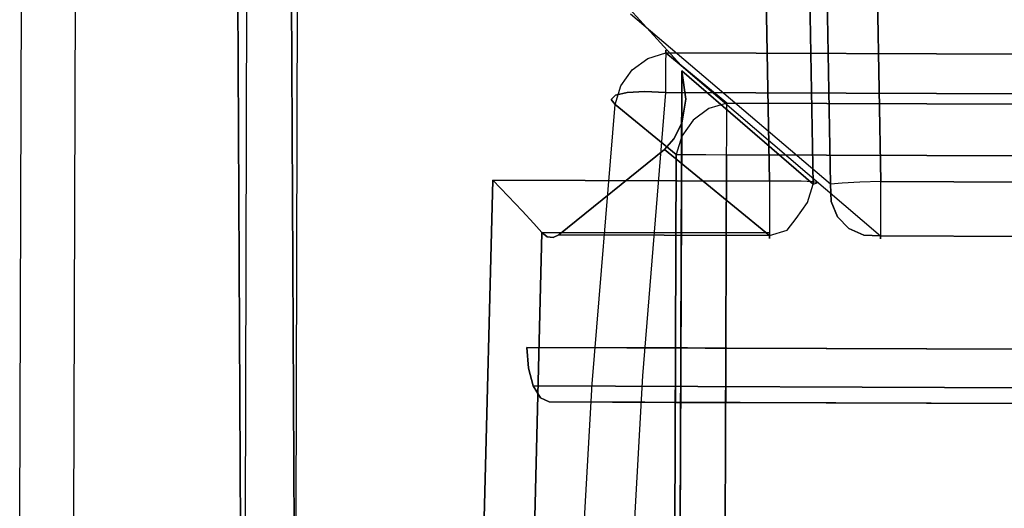
# Model space of a CAD drawing. Extents: x 9 to 519, y -3 to 271.
# Drawn here: x 79 to 97, y 207 to 216 of the extents above; entities that cross this region are included whole.
import ezdxf

# ---------------------------------------------------------------- set-up
doc = ezdxf.new("R2010")
doc.units = 0
doc.header["$LTSCALE"] = 30
doc.header["$MEASUREMENT"] = 0
for name, color, linetype in [('1', 4, 'CONTINUOUS'), ('AFUCH-3-ARFB', 5, 'CONTINUOUS'), ('AFUCH-3-BKFB', 5, 'CONTINUOUS'), ('AFUCH-3-STFB', 5, 'CONTINUOUS')]:
    doc.layers.add(name, color=color, linetype=linetype)

# ---------------------------------------------------------------- blocks, each defined once
blk = doc.blocks.new('AGIMYHN4L')
at = {"layer": 'AFUCH-3-ARFB'}
for points, invisible_edges in [([(5.41, -0.99, 28.055), (5.41, -0.99, 28.055), (5.018, -12.075, 28.998), (12.078, -14.165, 12.006)], 14), ([(14.235, -4.113, 6.511), (14.235, -4.113, 6.511), (5.41, -0.99, 28.055), (12.078, -14.165, 12.006)], 12), ([(3.85, -4.113, 5.957), (3.85, -4.113, 5.957), (-0.036, -22.448, 28.428), (-0.039, -12.075, 28.444)], 10), ([(-0.036, -22.448, 28.428), (-0.036, -22.448, 28.428), (3.85, -4.113, 5.957), (4.091, -31.334, 4.561)], 10), ([(3.85, -4.113, 5.957), (3.85, -4.113, 5.957), (3.968, -4.096, 5.63), (4.209, -31.317, 4.234)], 12), ([(3.85, -4.113, 5.957), (3.85, -4.113, 5.957), (4.209, -31.317, 4.234), (4.091, -31.334, 4.561)], 2), ([(4.209, -31.317, 4.234), (4.209, -31.317, 4.234), (3.968, -4.096, 5.63), (4.191, -4.08, 5.364)], 10), ([(4.492, -4.069, 5.189), (4.492, -4.069, 5.189), (4.432, -31.301, 3.967), (4.191, -4.08, 5.364)], 6), ([(4.209, -31.317, 4.234), (4.209, -31.317, 4.234), (4.191, -4.08, 5.364), (4.432, -31.301, 3.967)], 6), ([(4.492, -4.069, 5.189), (4.492, -4.069, 5.189), (4.734, -31.29, 3.793), (4.432, -31.301, 3.967)], 10), ([(5.077, -31.284, 3.733), (5.077, -31.284, 3.733), (4.492, -4.069, 5.189), (4.835, -4.063, 5.129)], 2), ([(4.492, -4.069, 5.189), (4.492, -4.069, 5.189), (5.077, -31.284, 3.733), (4.734, -31.29, 3.793)], 10), ([(8.616, -16.185, 4.513), (8.616, -16.185, 4.513), (4.835, -4.063, 5.129), (13.437, -4.063, 5.129)], 10), ([(8.616, -16.185, 4.513), (8.616, -16.185, 4.513), (5.077, -31.284, 3.733), (4.835, -4.063, 5.129)], 10), ([(8.616, -16.185, 4.513), (8.616, -16.185, 4.513), (13.437, -4.063, 5.129), (13.693, -16.185, 4.513)], 2), ([(14.491, -16.236, 5.895), (14.491, -16.236, 5.895), (14.235, -4.113, 6.511), (12.078, -14.165, 12.006)], 4), ([(13.82, -4.058, 5.206), (13.82, -4.058, 5.206), (14.076, -16.181, 4.589), (13.437, -4.063, 5.129)], 6), ([(13.437, -4.063, 5.129), (13.437, -4.063, 5.129), (14.076, -16.181, 4.589), (13.693, -16.185, 4.513)], 2), ([(14.275, -16.185, 4.806), (14.275, -16.185, 4.806), (13.82, -4.058, 5.206), (14.144, -4.062, 5.422)], 10), ([(14.076, -16.181, 4.589), (14.076, -16.181, 4.589), (13.82, -4.058, 5.206), (14.275, -16.185, 4.806)], 6), ([(14.275, -16.185, 4.806), (14.275, -16.185, 4.806), (14.144, -4.062, 5.422), (14.492, -16.197, 5.131)], 6), ([(14.236, -4.074, 5.747), (14.236, -4.074, 5.747), (14.492, -16.197, 5.131), (14.144, -4.062, 5.422)], 6), ([(14.312, -4.092, 6.129), (14.312, -4.092, 6.129), (14.235, -4.113, 6.511), (14.491, -16.236, 5.895)], 8), ([(14.568, -16.215, 5.513), (14.568, -16.215, 5.513), (14.236, -4.074, 5.747), (14.312, -4.092, 6.129)], 10), ([(14.492, -16.197, 5.131), (14.492, -16.197, 5.131), (14.236, -4.074, 5.747), (14.568, -16.215, 5.513)], 6), ([(14.568, -16.215, 5.513), (14.568, -16.215, 5.513), (14.312, -4.092, 6.129), (14.491, -16.236, 5.895)], 6), ([(4.464, -9.42, 29.496), (4.464, -9.42, 29.496), (4.095, -12.058, 29.614), (4.424, -17.43, 29.593)], 15), ([(4.767, -9.428, 29.319), (4.767, -9.428, 29.319), (4.464, -9.42, 29.496), (4.424, -17.43, 29.593)], 15), ([(4.727, -17.43, 29.416), (4.727, -17.43, 29.416), (4.767, -9.428, 29.319), (4.424, -17.43, 29.593)], 15), ([(4.727, -17.43, 29.416), (4.727, -17.43, 29.416), (4.927, -9.434, 29.147), (4.767, -9.428, 29.319)], 15), ([(4.727, -17.43, 29.416), (4.727, -17.43, 29.416), (4.887, -17.429, 29.244), (4.927, -9.434, 29.147)], 15), ([(4.927, -9.434, 29.147), (4.927, -9.434, 29.147), (4.887, -17.429, 29.244), (5.018, -12.075, 28.998)], 15), ([(-0.045, -17.908, 28.83), (-0.045, -17.908, 28.83), (0.074, -17.909, 29.156), (0.09, -9.663, 29.066)], 15), ([(-0.029, -9.671, 28.741), (-0.029, -9.671, 28.741), (-0.045, -17.908, 28.83), (0.09, -9.663, 29.066)], 15), ([(-0.045, -17.908, 28.83), (-0.045, -17.908, 28.83), (-0.029, -9.671, 28.741), (-0.039, -12.075, 28.444)], 15), ([(0.074, -17.909, 29.156), (0.074, -17.909, 29.156), (0.313, -9.658, 29.331), (0.09, -9.663, 29.066)], 15), ([(0.298, -17.91, 29.421), (0.298, -17.91, 29.421), (0.313, -9.658, 29.331), (0.074, -17.909, 29.156)], 15), ([(0.298, -17.91, 29.421), (0.298, -17.91, 29.421), (0.598, -17.911, 29.594), (0.614, -9.655, 29.504)], 15), ([(0.313, -9.658, 29.331), (0.313, -9.658, 29.331), (0.298, -17.91, 29.421), (0.614, -9.655, 29.504)], 15), ([(0.598, -17.911, 29.594), (0.598, -17.911, 29.594), (0.946, -12.058, 29.614), (0.614, -9.655, 29.504)], 15), ([(-0.036, -22.448, 28.428), (-0.036, -22.448, 28.428), (-0.045, -17.908, 28.83), (-0.039, -12.075, 28.444)], 15), ([(0.946, -12.058, 29.614), (0.946, -12.058, 29.614), (0.598, -17.911, 29.594), (0.949, -22.468, 29.598)], 15), ([(4.095, -12.058, 29.614), (4.095, -12.058, 29.614), (0.946, -12.058, 29.614), (0.949, -22.468, 29.598)], 10), ([(4.095, -12.058, 29.614), (4.095, -12.058, 29.614), (0.949, -22.468, 29.598), (4.102, -22.468, 29.598)], 6), ([(4.102, -22.468, 29.598), (4.102, -22.468, 29.598), (4.424, -17.43, 29.593), (4.095, -12.058, 29.614)], 15), ([(5.018, -12.075, 28.998), (5.018, -12.075, 28.998), (4.887, -17.429, 29.244), (5.025, -22.448, 28.982)], 15), ([(5.018, -12.075, 28.998), (5.018, -12.075, 28.998), (5.025, -22.448, 28.982), (12.078, -14.165, 12.006)], 12), ([(5.025, -22.448, 28.982), (5.025, -22.448, 28.982), (12.078, -31.996, 12.006), (12.078, -14.165, 12.006)], 10), ([(12.078, -14.165, 12.006), (12.078, -14.165, 12.006), (14.391, -16.574, 5.968), (14.491, -16.236, 5.895)], 2), ([(12.154, -14.687, 11.622), (12.154, -14.687, 11.622), (14.391, -16.574, 5.968), (12.078, -14.165, 12.006)], 6), ([(12.146, -31.996, 11.753), (12.146, -31.996, 11.753), (12.078, -14.165, 12.006), (12.078, -31.996, 12.006)], 2), ([(12.146, -31.996, 11.753), (12.146, -31.996, 11.753), (12.154, -14.687, 11.622), (12.078, -14.165, 12.006)], 10), ([(14.184, -16.868, 5.982), (14.184, -16.868, 5.982), (12.154, -14.687, 11.622), (12.078, -15.13, 11.239)], 10), ([(12.154, -14.687, 11.622), (12.154, -14.687, 11.622), (12.146, -31.996, 11.491), (12.078, -15.13, 11.239)], 6), ([(12.146, -31.996, 11.491), (12.146, -31.996, 11.491), (12.154, -14.687, 11.622), (12.146, -31.996, 11.753)], 6), ([(14.391, -16.574, 5.968), (14.391, -16.574, 5.968), (12.154, -14.687, 11.622), (14.184, -16.868, 5.982)], 6), ([(11.933, -15.413, 10.89), (11.933, -15.413, 10.89), (14.022, -17.08, 5.934), (12.078, -15.13, 11.239)], 6), ([(12.078, -31.996, 11.239), (12.078, -31.996, 11.239), (11.933, -15.413, 10.89), (12.078, -15.13, 11.239)], 2), ([(14.184, -16.868, 5.982), (14.184, -16.868, 5.982), (12.078, -15.13, 11.239), (14.022, -17.08, 5.934)], 6), ([(12.078, -15.13, 11.239), (12.078, -15.13, 11.239), (12.146, -31.996, 11.491), (12.078, -31.996, 11.239)], 2), ([(13.693, -17.183, 5.832), (13.693, -17.183, 5.832), (11.933, -15.413, 10.89), (11.762, -15.609, 10.48)], 2), ([(12.078, -31.996, 11.239), (12.078, -31.996, 11.239), (11.762, -15.609, 10.48), (11.933, -15.413, 10.89)], 10), ([(14.022, -17.08, 5.934), (14.022, -17.08, 5.934), (11.933, -15.413, 10.89), (13.693, -17.183, 5.832)], 6), ([(12.078, -31.996, 11.239), (12.078, -31.996, 11.239), (9.832, -17.183, 5.832), (11.762, -15.609, 10.48)], 10), ([(5.077, -31.284, 3.733), (5.077, -31.284, 3.733), (8.616, -16.185, 4.513), (8.291, -31.284, 3.733)], 2), ([(8.9, -16.477, 4.541), (8.9, -16.477, 4.541), (8.291, -31.284, 3.733), (8.616, -16.185, 4.513)], 2), ([(8.9, -16.477, 4.541), (8.9, -16.477, 4.541), (8.616, -16.185, 4.513), (13.693, -16.185, 4.513)], 8), ([(13.693, -16.568, 4.568), (13.693, -16.568, 4.568), (8.9, -16.477, 4.541), (13.693, -16.185, 4.513)], 6), ([(14.076, -16.181, 4.589), (14.076, -16.181, 4.589), (13.895, -16.228, 4.532), (13.693, -16.185, 4.513)], 15), ([(13.693, -16.185, 4.513), (13.693, -16.185, 4.513), (13.813, -16.352, 4.526), (13.693, -16.568, 4.568)], 15), ([(13.693, -16.185, 4.513), (13.693, -16.185, 4.513), (13.895, -16.228, 4.532), (13.813, -16.352, 4.526)], 15), ([(13.895, -16.228, 4.532), (13.895, -16.228, 4.532), (14.075, -16.606, 4.665), (13.813, -16.352, 4.526)], 15), ([(14.1, -16.376, 4.677), (14.1, -16.376, 4.677), (13.895, -16.228, 4.532), (14.076, -16.181, 4.589)], 15), ([(13.895, -16.228, 4.532), (13.895, -16.228, 4.532), (14.1, -16.376, 4.677), (14.075, -16.606, 4.665)], 15), ([(14.275, -16.185, 4.806), (14.275, -16.185, 4.806), (14.1, -16.376, 4.677), (14.076, -16.181, 4.589)], 15), ([(14.1, -16.376, 4.677), (14.1, -16.376, 4.677), (14.275, -16.185, 4.806), (14.35, -16.502, 4.948)], 15), ([(14.492, -16.197, 5.131), (14.492, -16.197, 5.131), (14.35, -16.502, 4.948), (14.275, -16.185, 4.806)], 15), ([(14.492, -16.197, 5.131), (14.492, -16.197, 5.131), (14.481, -16.589, 5.306), (14.35, -16.502, 4.948)], 15), ([(14.391, -16.574, 5.968), (14.391, -16.574, 5.968), (14.472, -16.621, 5.694), (14.491, -16.236, 5.895)], 15), ([(14.472, -16.621, 5.694), (14.472, -16.621, 5.694), (14.568, -16.215, 5.513), (14.491, -16.236, 5.895)], 15), ([(14.472, -16.621, 5.694), (14.472, -16.621, 5.694), (14.481, -16.589, 5.306), (14.568, -16.215, 5.513)], 15), ([(14.568, -16.215, 5.513), (14.568, -16.215, 5.513), (14.481, -16.589, 5.306), (14.492, -16.197, 5.131)], 15), ([(13.848, -16.764, 4.677), (13.848, -16.764, 4.677), (13.693, -16.568, 4.568), (13.813, -16.352, 4.526)], 15), ([(14.075, -16.606, 4.665), (14.075, -16.606, 4.665), (13.848, -16.764, 4.677), (13.813, -16.352, 4.526)], 15), ([(14.1, -16.376, 4.677), (14.1, -16.376, 4.677), (14.153, -16.804, 4.933), (14.075, -16.606, 4.665)], 15), ([(14.153, -16.804, 4.933), (14.153, -16.804, 4.933), (14.1, -16.376, 4.677), (14.35, -16.502, 4.948)], 15), ([(8.9, -16.477, 4.541), (8.9, -16.477, 4.541), (8.674, -31.296, 3.808), (8.291, -31.284, 3.733)], 10), ([(9.159, -16.748, 4.653), (9.159, -16.748, 4.653), (8.674, -31.296, 3.808), (8.9, -16.477, 4.541)], 6), ([(13.693, -16.568, 4.568), (13.693, -16.568, 4.568), (9.159, -16.748, 4.653), (8.9, -16.477, 4.541)], 10), ([(13.693, -16.902, 4.765), (13.693, -16.902, 4.765), (9.159, -16.748, 4.653), (13.693, -16.568, 4.568)], 6), ([(13.848, -16.764, 4.677), (13.848, -16.764, 4.677), (13.693, -16.902, 4.765), (13.693, -16.568, 4.568)], 15), ([(13.848, -16.764, 4.677), (13.848, -16.764, 4.677), (14.075, -16.606, 4.665), (13.983, -17.01, 4.948)], 15), ([(14.075, -16.606, 4.665), (14.075, -16.606, 4.665), (14.153, -16.804, 4.933), (13.983, -17.01, 4.948)], 15), ([(14.267, -16.915, 5.289), (14.267, -16.915, 5.289), (14.153, -16.804, 4.933), (14.35, -16.502, 4.948)], 15), ([(14.184, -16.868, 5.982), (14.184, -16.868, 5.982), (14.275, -16.923, 5.679), (14.391, -16.574, 5.968)], 15), ([(14.481, -16.589, 5.306), (14.481, -16.589, 5.306), (14.267, -16.915, 5.289), (14.35, -16.502, 4.948)], 15), ([(14.267, -16.915, 5.289), (14.267, -16.915, 5.289), (14.481, -16.589, 5.306), (14.275, -16.923, 5.679)], 15), ([(14.275, -16.923, 5.679), (14.275, -16.923, 5.679), (14.472, -16.621, 5.694), (14.391, -16.574, 5.968)], 15), ([(14.275, -16.923, 5.679), (14.275, -16.923, 5.679), (14.481, -16.589, 5.306), (14.472, -16.621, 5.694)], 15), ([(8.674, -31.296, 3.808), (8.674, -31.296, 3.808), (9.159, -16.748, 4.653), (8.998, -31.313, 4.024)], 6), ([(8.998, -31.313, 4.024), (8.998, -31.313, 4.024), (9.159, -16.748, 4.653), (9.372, -16.976, 4.838)], 10), ([(9.159, -16.748, 4.653), (9.159, -16.748, 4.653), (13.693, -16.902, 4.765), (9.372, -16.976, 4.838)], 6), ([(13.693, -16.902, 4.765), (13.693, -16.902, 4.765), (13.848, -16.764, 4.677), (13.983, -17.01, 4.948)], 15), ([(13.693, -17.135, 5.074), (13.693, -17.135, 5.074), (9.372, -16.976, 4.838), (13.693, -16.902, 4.765)], 6), ([(13.693, -16.902, 4.765), (13.693, -16.902, 4.765), (13.983, -17.01, 4.948), (13.693, -17.135, 5.074)], 15), ([(14.153, -16.804, 4.933), (14.153, -16.804, 4.933), (14.073, -17.138, 5.306), (13.983, -17.01, 4.948)], 15), ([(14.022, -17.08, 5.934), (14.022, -17.08, 5.934), (14.105, -17.129, 5.694), (14.184, -16.868, 5.982)], 15), ([(14.153, -16.804, 4.933), (14.153, -16.804, 4.933), (14.267, -16.915, 5.289), (14.073, -17.138, 5.306)], 15), ([(14.073, -17.138, 5.306), (14.073, -17.138, 5.306), (14.267, -16.915, 5.289), (14.105, -17.129, 5.694)], 15), ([(14.184, -16.868, 5.982), (14.184, -16.868, 5.982), (14.105, -17.129, 5.694), (14.275, -16.923, 5.679)], 15), ([(14.105, -17.129, 5.694), (14.105, -17.129, 5.694), (14.267, -16.915, 5.289), (14.275, -16.923, 5.679)], 15), ([(8.998, -31.313, 4.024), (8.998, -31.313, 4.024), (9.372, -16.976, 4.838), (9.215, -31.334, 4.348)], 6), ([(9.372, -16.976, 4.838), (9.372, -16.976, 4.838), (9.52, -17.139, 5.082), (9.215, -31.334, 4.348)], 8), ([(9.215, -31.334, 4.348), (9.215, -31.334, 4.348), (9.52, -17.139, 5.082), (9.621, -17.219, 5.325)], 8), ([(13.693, -17.135, 5.074), (13.693, -17.135, 5.074), (9.52, -17.139, 5.082), (9.372, -16.976, 4.838)], 8), ([(13.693, -17.135, 5.074), (13.693, -17.135, 5.074), (9.621, -17.219, 5.325), (9.52, -17.139, 5.082)], 2), ([(13.693, -17.234, 5.449), (13.693, -17.234, 5.449), (9.621, -17.219, 5.325), (13.693, -17.135, 5.074)], 6), ([(14.073, -17.138, 5.306), (14.073, -17.138, 5.306), (13.693, -17.135, 5.074), (13.983, -17.01, 4.948)], 15), ([(14.105, -17.129, 5.694), (14.105, -17.129, 5.694), (14.022, -17.08, 5.934), (13.693, -17.183, 5.832)], 15), ([(13.693, -17.234, 5.449), (13.693, -17.234, 5.449), (14.105, -17.129, 5.694), (13.693, -17.183, 5.832)], 15), ([(14.073, -17.138, 5.306), (14.073, -17.138, 5.306), (14.105, -17.129, 5.694), (13.693, -17.234, 5.449)], 15), ([(13.693, -17.135, 5.074), (13.693, -17.135, 5.074), (14.073, -17.138, 5.306), (13.693, -17.234, 5.449)], 15), ([(9.215, -31.334, 4.348), (9.215, -31.334, 4.348), (9.832, -17.183, 5.832), (12.078, -31.996, 11.239)], 6), ([(9.215, -31.334, 4.348), (9.215, -31.334, 4.348), (9.727, -17.234, 5.581), (9.832, -17.183, 5.832)], 10), ([(9.215, -31.334, 4.348), (9.215, -31.334, 4.348), (9.621, -17.219, 5.325), (9.727, -17.234, 5.581)], 10), ([(9.621, -17.219, 5.325), (9.621, -17.219, 5.325), (13.693, -17.234, 5.449), (9.727, -17.234, 5.581)], 6), ([(9.727, -17.234, 5.581), (9.727, -17.234, 5.581), (13.693, -17.183, 5.832), (9.832, -17.183, 5.832)], 2), ([(9.727, -17.234, 5.581), (9.727, -17.234, 5.581), (13.693, -17.234, 5.449), (13.693, -17.183, 5.832)], 10), ([(4.102, -22.468, 29.598), (4.102, -22.468, 29.598), (4.475, -25.148, 29.471), (4.424, -17.43, 29.593)], 15), ([(4.475, -25.148, 29.471), (4.475, -25.148, 29.471), (4.727, -17.43, 29.416), (4.424, -17.43, 29.593)], 15), ([(4.727, -17.43, 29.416), (4.727, -17.43, 29.416), (4.475, -25.148, 29.471), (4.778, -25.139, 29.294)], 15), ([(4.887, -17.429, 29.244), (4.887, -17.429, 29.244), (4.727, -17.43, 29.416), (4.778, -25.139, 29.294)], 15), ([(4.937, -25.132, 29.122), (4.937, -25.132, 29.122), (4.887, -17.429, 29.244), (4.778, -25.139, 29.294)], 15), ([(4.887, -17.429, 29.244), (4.887, -17.429, 29.244), (4.937, -25.132, 29.122), (5.025, -22.448, 28.982)], 15), ([(-0.023, -25.374, 28.702), (-0.023, -25.374, 28.702), (-0.045, -17.908, 28.83), (-0.036, -22.448, 28.428)], 15), ([(0.074, -17.909, 29.156), (0.074, -17.909, 29.156), (-0.045, -17.908, 28.83), (-0.023, -25.374, 28.702)], 15), ([(0.074, -17.909, 29.156), (0.074, -17.909, 29.156), (-0.023, -25.374, 28.702), (0.096, -25.383, 29.028)], 15), ([(0.298, -17.91, 29.421), (0.298, -17.91, 29.421), (0.074, -17.909, 29.156), (0.096, -25.383, 29.028)], 15), ([(0.32, -25.39, 29.293), (0.32, -25.39, 29.293), (0.298, -17.91, 29.421), (0.096, -25.383, 29.028)], 15), ([(0.598, -17.911, 29.594), (0.598, -17.911, 29.594), (0.298, -17.91, 29.421), (0.32, -25.39, 29.293)], 15), ([(0.598, -17.911, 29.594), (0.598, -17.911, 29.594), (0.32, -25.39, 29.293), (0.62, -25.394, 29.466)], 15), ([(0.949, -22.468, 29.598), (0.949, -22.468, 29.598), (0.598, -17.911, 29.594), (0.62, -25.394, 29.466)], 15)]:
    blk.add_3dface(points, dxfattribs=dict(at, invisible_edges=invisible_edges))
blk.add_3dface([(11.762, -15.609, 10.48), (11.762, -15.609, 10.48), (9.832, -17.183, 5.832), (13.693, -17.183, 5.832)], dxfattribs=at)
at = {"layer": 'AFUCH-3-BKFB'}
for points, invisible_edges in [([(14.554, -4.113, 5.744), (14.554, -4.113, 5.744), (14.81, -16.236, 5.128), (11.13, -13.132, 14.287)], 8), ([(14.771, -4.092, 5.421), (14.771, -4.092, 5.421), (15.027, -16.215, 4.804), (14.554, -4.113, 5.744)], 6), ([(15.027, -16.215, 4.804), (15.027, -16.215, 4.804), (14.81, -16.236, 5.128), (14.554, -4.113, 5.744)], 8), ([(15.095, -4.074, 5.205), (15.095, -4.074, 5.205), (15.351, -16.197, 4.588), (14.771, -4.092, 5.421)], 6), ([(14.771, -4.092, 5.421), (14.771, -4.092, 5.421), (15.351, -16.197, 4.588), (15.027, -16.215, 4.804)], 10), ([(15.734, -16.185, 4.513), (15.734, -16.185, 4.513), (15.095, -4.074, 5.205), (15.478, -4.063, 5.129)], 2), ([(15.351, -16.197, 4.588), (15.351, -16.197, 4.588), (15.095, -4.074, 5.205), (15.734, -16.185, 4.513)], 6), ([(35, -4.063, 5.129), (35, -4.063, 5.129), (15.734, -16.185, 4.513), (15.478, -4.063, 5.129)], 2), ([(35, -4.063, 5.129), (35, -4.063, 5.129), (35, -16.185, 4.513), (15.734, -16.185, 4.513)], 8), ([(9.027, -11.276, 19.961), (9.027, -11.276, 19.961), (10.933, -13.411, 15.354), (9.236, -11.477, 20.152)], 15), ([(10.818, -13.133, 15.19), (10.818, -13.133, 15.19), (10.933, -13.411, 15.354), (9.027, -11.276, 19.961)], 15), ([(9.236, -11.477, 20.152), (9.236, -11.477, 20.152), (10.933, -13.411, 15.354), (11.141, -13.62, 15.527)], 15), ([(9.519, -11.584, 20.325), (9.519, -11.584, 20.325), (9.236, -11.477, 20.152), (11.141, -13.62, 15.527)], 15), ([(9.519, -11.584, 20.325), (9.519, -11.584, 20.325), (11.419, -13.734, 15.69), (10.198, -12.027, 19.583)], 15), ([(11.419, -13.734, 15.69), (11.419, -13.734, 15.69), (9.519, -11.584, 20.325), (11.141, -13.62, 15.527)], 15), ([(10.198, -12.027, 19.583), (10.198, -12.027, 19.583), (12.044, -14.072, 15.014), (12.064, -14.071, 15.017)], 15), ([(11.419, -13.734, 15.69), (11.419, -13.734, 15.69), (12.044, -14.072, 15.014), (10.198, -12.027, 19.583)], 15), ([(10.198, -12.027, 19.583), (10.198, -12.027, 19.583), (12.064, -14.071, 15.017), (35, -12.027, 19.583)], 12), ([(35, -12.027, 19.583), (35, -12.027, 19.583), (12.064, -14.071, 15.017), (35, -14.071, 15.017)], 6), ([(10.818, -13.133, 15.19), (10.818, -13.133, 15.19), (11.13, -13.132, 14.287), (11.125, -13.332, 14.359)], 15), ([(11.161, -13.522, 14.444), (11.161, -13.522, 14.444), (10.818, -13.133, 15.19), (11.125, -13.332, 14.359)], 15), ([(10.818, -13.133, 15.19), (10.818, -13.133, 15.19), (11.161, -13.522, 14.444), (10.933, -13.411, 15.354)], 15), ([(14.81, -16.236, 5.128), (14.81, -16.236, 5.128), (11.125, -13.332, 14.359), (11.13, -13.132, 14.287)], 15), ([(11.125, -13.332, 14.359), (11.125, -13.332, 14.359), (14.825, -16.553, 5.241), (11.161, -13.522, 14.444)], 15), ([(14.825, -16.553, 5.241), (14.825, -16.553, 5.241), (11.125, -13.332, 14.359), (14.81, -16.236, 5.128)], 7), ([(10.933, -13.411, 15.354), (10.933, -13.411, 15.354), (11.349, -13.842, 14.64), (11.141, -13.62, 15.527)], 15), ([(10.933, -13.411, 15.354), (10.933, -13.411, 15.354), (11.237, -13.695, 14.539), (11.349, -13.842, 14.64)], 15), ([(10.933, -13.411, 15.354), (10.933, -13.411, 15.354), (11.161, -13.522, 14.444), (11.237, -13.695, 14.539)], 15), ([(14.942, -16.834, 5.386), (14.942, -16.834, 5.386), (11.161, -13.522, 14.444), (14.825, -16.553, 5.241)], 7), ([(14.942, -16.834, 5.386), (14.942, -16.834, 5.386), (11.237, -13.695, 14.539), (11.161, -13.522, 14.444)], 15), ([(11.662, -14.037, 14.842), (11.662, -14.037, 14.842), (11.141, -13.62, 15.527), (11.493, -13.958, 14.743)], 15), ([(11.141, -13.62, 15.527), (11.141, -13.62, 15.527), (11.349, -13.842, 14.64), (11.493, -13.958, 14.743)], 15), ([(11.662, -14.037, 14.842), (11.662, -14.037, 14.842), (11.419, -13.734, 15.69), (11.141, -13.62, 15.527)], 15), ([(14.942, -16.834, 5.386), (14.942, -16.834, 5.386), (11.349, -13.842, 14.64), (11.237, -13.695, 14.539)], 15), ([(15.15, -17.048, 5.544), (15.15, -17.048, 5.544), (11.349, -13.842, 14.64), (14.942, -16.834, 5.386)], 7), ([(15.15, -17.048, 5.544), (15.15, -17.048, 5.544), (11.493, -13.958, 14.743), (11.349, -13.842, 14.64)], 15), ([(11.419, -13.734, 15.69), (11.419, -13.734, 15.69), (11.849, -14.076, 14.934), (12.044, -14.072, 15.014)], 15), ([(11.419, -13.734, 15.69), (11.419, -13.734, 15.69), (11.662, -14.037, 14.842), (11.849, -14.076, 14.934)], 15), ([(15.15, -17.048, 5.544), (15.15, -17.048, 5.544), (11.662, -14.037, 14.842), (11.493, -13.958, 14.743)], 15), ([(11.662, -14.037, 14.842), (11.662, -14.037, 14.842), (15.424, -17.168, 5.699), (11.849, -14.076, 14.934)], 15), ([(15.424, -17.168, 5.699), (15.424, -17.168, 5.699), (11.662, -14.037, 14.842), (15.15, -17.048, 5.544)], 7), ([(11.849, -14.076, 14.934), (11.849, -14.076, 14.934), (15.734, -17.183, 5.832), (12.044, -14.072, 15.014)], 15), ([(11.849, -14.076, 14.934), (11.849, -14.076, 14.934), (15.424, -17.168, 5.699), (15.734, -17.183, 5.832)], 11), ([(15.734, -17.183, 5.832), (15.734, -17.183, 5.832), (12.064, -14.071, 15.017), (12.044, -14.072, 15.014)], 15), ([(15.734, -17.183, 5.832), (15.734, -17.183, 5.832), (35, -14.071, 15.017), (12.064, -14.071, 15.017)], 6), ([(15.734, -17.183, 5.832), (15.734, -17.183, 5.832), (35, -17.183, 5.832), (35, -14.071, 15.017)], 8), ([(14.859, -16.372, 5.045), (14.859, -16.372, 5.045), (14.81, -16.236, 5.128), (15.027, -16.215, 4.804)], 15), ([(14.859, -16.372, 5.045), (14.859, -16.372, 5.045), (14.825, -16.553, 5.241), (14.81, -16.236, 5.128)], 11), ([(15.087, -16.41, 4.769), (15.087, -16.41, 4.769), (14.859, -16.372, 5.045), (15.027, -16.215, 4.804)], 15), ([(15.351, -16.197, 4.588), (15.351, -16.197, 4.588), (15.087, -16.41, 4.769), (15.027, -16.215, 4.804)], 15), ([(15.351, -16.197, 4.588), (15.351, -16.197, 4.588), (15.393, -16.372, 4.581), (15.087, -16.41, 4.769)], 15), ([(15.393, -16.372, 4.581), (15.393, -16.372, 4.581), (15.351, -16.197, 4.588), (15.734, -16.185, 4.513)], 15), ([(15.734, -16.568, 4.568), (15.734, -16.568, 4.568), (15.393, -16.372, 4.581), (15.734, -16.185, 4.513)], 15), ([(35, -16.185, 4.513), (35, -16.185, 4.513), (15.734, -16.568, 4.568), (15.734, -16.185, 4.513)], 2), ([(35, -16.568, 4.568), (35, -16.568, 4.568), (15.734, -16.568, 4.568), (35, -16.185, 4.513)], 6), ([(14.825, -16.553, 5.241), (14.825, -16.553, 5.241), (14.859, -16.372, 5.045), (14.933, -16.732, 5.175)], 15), ([(14.859, -16.372, 5.045), (14.859, -16.372, 5.045), (15.087, -16.41, 4.769), (14.933, -16.732, 5.175)], 15), ([(15.087, -16.41, 4.769), (15.087, -16.41, 4.769), (15.18, -16.773, 4.875), (14.933, -16.732, 5.175)], 15), ([(15.393, -16.372, 4.581), (15.393, -16.372, 4.581), (15.18, -16.773, 4.875), (15.087, -16.41, 4.769)], 15), ([(15.511, -16.732, 4.672), (15.511, -16.732, 4.672), (15.18, -16.773, 4.875), (15.393, -16.372, 4.581)], 15), ([(15.734, -16.568, 4.568), (15.734, -16.568, 4.568), (15.511, -16.732, 4.672), (15.393, -16.372, 4.581)], 15), ([(14.825, -16.553, 5.241), (14.825, -16.553, 5.241), (14.933, -16.732, 5.175), (14.942, -16.834, 5.386)], 7), ([(15.734, -16.902, 4.765), (15.734, -16.902, 4.765), (15.511, -16.732, 4.672), (15.734, -16.568, 4.568)], 15), ([(15.734, -16.902, 4.765), (15.734, -16.902, 4.765), (35, -16.568, 4.568), (35, -16.902, 4.765)], 10), ([(15.734, -16.568, 4.568), (15.734, -16.568, 4.568), (35, -16.568, 4.568), (15.734, -16.902, 4.765)], 6), ([(15.129, -17.017, 5.356), (15.129, -17.017, 5.356), (14.942, -16.834, 5.386), (14.933, -16.732, 5.175)], 15), ([(15.18, -16.773, 4.875), (15.18, -16.773, 4.875), (15.129, -17.017, 5.356), (14.933, -16.732, 5.175)], 15), ([(15.18, -16.773, 4.875), (15.18, -16.773, 4.875), (15.357, -17.055, 5.079), (15.129, -17.017, 5.356)], 15), ([(15.357, -17.055, 5.079), (15.357, -17.055, 5.079), (15.18, -16.773, 4.875), (15.511, -16.732, 4.672)], 15), ([(15.357, -17.055, 5.079), (15.357, -17.055, 5.079), (15.511, -16.732, 4.672), (15.663, -17.017, 4.891)], 15), ([(15.511, -16.732, 4.672), (15.511, -16.732, 4.672), (15.734, -16.902, 4.765), (15.663, -17.017, 4.891)], 15), ([(15.129, -17.017, 5.356), (15.129, -17.017, 5.356), (15.15, -17.048, 5.544), (14.942, -16.834, 5.386)], 11), ([(15.734, -17.135, 5.074), (15.734, -17.135, 5.074), (15.663, -17.017, 4.891), (15.734, -16.902, 4.765)], 15), ([(15.734, -16.902, 4.765), (15.734, -16.902, 4.765), (35, -16.902, 4.765), (15.734, -17.135, 5.074)], 6), ([(35, -17.135, 5.074), (35, -17.135, 5.074), (15.734, -17.135, 5.074), (35, -16.902, 4.765)], 6), ([(15.357, -17.055, 5.079), (15.357, -17.055, 5.079), (15.417, -17.183, 5.56), (15.129, -17.017, 5.356)], 15), ([(15.129, -17.017, 5.356), (15.129, -17.017, 5.356), (15.417, -17.183, 5.56), (15.15, -17.048, 5.544)], 15), ([(15.15, -17.048, 5.544), (15.15, -17.048, 5.544), (15.417, -17.183, 5.56), (15.424, -17.168, 5.699)], 7), ([(15.734, -17.135, 5.074), (15.734, -17.135, 5.074), (15.357, -17.055, 5.079), (15.663, -17.017, 4.891)], 15), ([(15.357, -17.055, 5.079), (15.357, -17.055, 5.079), (15.592, -17.212, 5.348), (15.417, -17.183, 5.56)], 15), ([(15.592, -17.212, 5.348), (15.592, -17.212, 5.348), (15.357, -17.055, 5.079), (15.734, -17.135, 5.074)], 15), ([(15.734, -17.234, 5.449), (15.734, -17.234, 5.449), (15.592, -17.212, 5.348), (15.734, -17.135, 5.074)], 15), ([(15.734, -17.234, 5.449), (15.734, -17.234, 5.449), (35, -17.135, 5.074), (35, -17.234, 5.449)], 10), ([(15.734, -17.135, 5.074), (15.734, -17.135, 5.074), (35, -17.135, 5.074), (15.734, -17.234, 5.449)], 6), ([(15.424, -17.168, 5.699), (15.424, -17.168, 5.699), (15.417, -17.183, 5.56), (15.734, -17.234, 5.449)], 15), ([(15.417, -17.183, 5.56), (15.417, -17.183, 5.56), (15.592, -17.212, 5.348), (15.734, -17.234, 5.449)], 15), ([(15.424, -17.168, 5.699), (15.424, -17.168, 5.699), (15.734, -17.234, 5.449), (15.734, -17.183, 5.832)], 7), ([(15.734, -17.234, 5.449), (15.734, -17.234, 5.449), (35, -17.234, 5.449), (15.734, -17.183, 5.832)], 6), ([(35, -17.234, 5.449), (35, -17.234, 5.449), (35, -17.183, 5.832), (15.734, -17.183, 5.832)], 8), ([(30.466, -19.633, 4.514), (30.466, -19.633, 4.514), (9.252, -19.25, 4.438), (30.498, -19.25, 4.438)], 2), ([(30.466, -19.633, 4.514), (30.466, -19.633, 4.514), (9.284, -19.633, 4.514), (9.252, -19.25, 4.438)], 10), ([(9.284, -19.633, 4.514), (9.284, -19.633, 4.514), (11.981, -19.25, 11.006), (9.252, -19.25, 4.438)], 2), ([(11.981, -19.25, 11.006), (11.981, -19.25, 11.006), (30.498, -19.25, 4.438), (9.252, -19.25, 4.438)], 2), ([(9.374, -19.957, 4.731), (9.374, -19.957, 4.731), (11.981, -19.25, 11.006), (9.284, -19.633, 4.514)], 6), ([(11.981, -19.25, 11.006), (11.981, -19.25, 11.006), (9.374, -19.957, 4.731), (9.668, -20.25, 5.438)], 14), ([(11.981, -19.25, 11.006), (11.981, -19.25, 11.006), (9.668, -20.25, 5.438), (11.981, -20.25, 11.006)], 2), ([(12.198, -20.25, 11.33), (12.198, -20.25, 11.33), (12.198, -19.25, 11.33), (11.981, -20.25, 11.006)], 6), ([(12.198, -19.25, 11.33), (12.198, -19.25, 11.33), (11.981, -19.25, 11.006), (11.981, -20.25, 11.006)], 8), ([(12.905, -19.25, 11.622), (12.905, -19.25, 11.622), (11.981, -19.25, 11.006), (12.198, -19.25, 11.33)], 10), ([(11.981, -19.25, 11.006), (11.981, -19.25, 11.006), (27.769, -19.25, 11.006), (30.498, -19.25, 4.438)], 10), ([(26.845, -19.25, 11.622), (26.845, -19.25, 11.622), (27.769, -19.25, 11.006), (11.981, -19.25, 11.006)], 14), ([(12.905, -19.25, 11.622), (12.905, -19.25, 11.622), (26.845, -19.25, 11.622), (11.981, -19.25, 11.006)], 12), ([(12.198, -20.25, 11.33), (12.198, -20.25, 11.33), (12.522, -19.25, 11.546), (12.198, -19.25, 11.33)], 10), ([(12.522, -20.25, 11.546), (12.522, -20.25, 11.546), (12.522, -19.25, 11.546), (12.198, -20.25, 11.33)], 6), ([(12.905, -19.25, 11.622), (12.905, -19.25, 11.622), (12.198, -19.25, 11.33), (12.522, -19.25, 11.546)], 2), ([(12.905, -19.25, 11.622), (12.905, -19.25, 11.622), (12.522, -20.25, 11.546), (12.905, -20.25, 11.622)], 2), ([(12.522, -19.25, 11.546), (12.522, -19.25, 11.546), (12.522, -20.25, 11.546), (12.905, -19.25, 11.622)], 6), ([(12.905, -20.25, 11.622), (12.905, -20.25, 11.622), (26.845, -19.25, 11.622), (12.905, -19.25, 11.622)], 2), ([(12.905, -20.25, 11.622), (12.905, -20.25, 11.622), (26.845, -20.25, 11.622), (26.845, -19.25, 11.622)], 8), ([(9.284, -19.633, 4.514), (9.284, -19.633, 4.514), (30.376, -19.957, 4.731), (9.374, -19.957, 4.731)], 2), ([(30.376, -19.957, 4.731), (30.376, -19.957, 4.731), (9.284, -19.633, 4.514), (30.466, -19.633, 4.514)], 6), ([(30.241, -20.174, 5.055), (30.241, -20.174, 5.055), (9.374, -19.957, 4.731), (30.376, -19.957, 4.731)], 2), ([(30.241, -20.174, 5.055), (30.241, -20.174, 5.055), (9.509, -20.174, 5.055), (9.374, -19.957, 4.731)], 10), ([(9.668, -20.25, 5.438), (9.668, -20.25, 5.438), (9.374, -19.957, 4.731), (9.509, -20.174, 5.055)], 2), ([(9.509, -20.174, 5.055), (9.509, -20.174, 5.055), (30.082, -20.25, 5.438), (9.668, -20.25, 5.438)], 2), ([(30.082, -20.25, 5.438), (30.082, -20.25, 5.438), (9.509, -20.174, 5.055), (30.241, -20.174, 5.055)], 6), ([(30.082, -20.25, 5.438), (30.082, -20.25, 5.438), (11.981, -20.25, 11.006), (9.668, -20.25, 5.438)], 2), ([(11.981, -20.25, 11.006), (11.981, -20.25, 11.006), (12.905, -20.25, 11.622), (12.198, -20.25, 11.33)], 6), ([(11.981, -20.25, 11.006), (11.981, -20.25, 11.006), (26.845, -20.25, 11.622), (12.905, -20.25, 11.622)], 10), ([(11.981, -20.25, 11.006), (11.981, -20.25, 11.006), (27.769, -20.25, 11.006), (26.845, -20.25, 11.622)], 14), ([(27.769, -20.25, 11.006), (27.769, -20.25, 11.006), (11.981, -20.25, 11.006), (30.082, -20.25, 5.438)], 6), ([(12.905, -20.25, 11.622), (12.905, -20.25, 11.622), (12.522, -20.25, 11.546), (12.198, -20.25, 11.33)], 8)]:
    blk.add_3dface(points, dxfattribs=dict(at, invisible_edges=invisible_edges))
at = {"layer": 'AFUCH-3-STFB'}
for points, invisible_edges in [([(11.073, -14.079, 15.429), (11.073, -14.079, 15.429), (11.398, -13.862, 15.429), (11.127, -14.133, 15.046)], 15), ([(11.073, -14.079, 15.429), (11.073, -14.079, 15.429), (11.427, -13.933, 15.811), (11.398, -13.862, 15.429)], 15), ([(11.398, -13.862, 15.429), (11.398, -13.862, 15.429), (11.427, -13.933, 15.046), (11.127, -14.133, 15.046)], 15), ([(11.78, -13.839, 15.108), (11.78, -13.839, 15.108), (11.398, -13.862, 15.429), (11.78, -13.786, 15.437)], 15), ([(11.398, -13.862, 15.429), (11.398, -13.862, 15.429), (11.78, -13.845, 15.765), (11.78, -13.786, 15.437)], 15), ([(11.427, -13.933, 15.046), (11.427, -13.933, 15.046), (11.398, -13.862, 15.429), (11.78, -13.839, 15.108)], 15), ([(11.427, -13.933, 15.811), (11.427, -13.933, 15.811), (11.78, -13.845, 15.765), (11.398, -13.862, 15.429)], 15), ([(11.451, -13.942, 15.006), (11.451, -13.942, 15.006), (11.427, -13.933, 15.046), (11.78, -13.839, 15.108)], 15), ([(11.78, -13.845, 15.765), (11.78, -13.845, 15.765), (11.427, -13.933, 15.811), (11.78, -14.007, 16.056)], 15), ([(12.904, -14.756, 12.402), (12.904, -14.756, 12.402), (11.451, -13.942, 15.006), (11.78, -13.839, 15.108)], 2), ([(11.78, -13.839, 15.108), (11.78, -13.839, 15.108), (35, -13.786, 15.437), (35, -13.839, 15.108)], 2), ([(11.78, -13.786, 15.437), (11.78, -13.786, 15.437), (35, -13.786, 15.437), (11.78, -13.839, 15.108)], 6), ([(35, -13.845, 15.765), (35, -13.845, 15.765), (11.78, -13.786, 15.437), (11.78, -13.845, 15.765)], 10), ([(35, -13.786, 15.437), (35, -13.786, 15.437), (11.78, -13.786, 15.437), (35, -13.845, 15.765)], 6), ([(35, -13.839, 15.108), (35, -13.839, 15.108), (26.845, -14.756, 12.402), (11.78, -13.839, 15.108)], 6), ([(26.845, -14.756, 12.402), (26.845, -14.756, 12.402), (12.904, -14.756, 12.402), (11.78, -13.839, 15.108)], 8), ([(35, -13.845, 15.765), (35, -13.845, 15.765), (11.78, -13.845, 15.765), (35, -14.007, 16.056)], 6), ([(11.78, -14.007, 16.056), (11.78, -14.007, 16.056), (35, -14.007, 16.056), (11.78, -13.845, 15.765)], 6), ([(10.856, -14.406, 15.429), (10.856, -14.406, 15.429), (11.073, -14.079, 15.429), (11.127, -14.133, 15.046)], 15), ([(10.926, -14.434, 15.811), (10.926, -14.434, 15.811), (11.073, -14.079, 15.429), (10.856, -14.406, 15.429)], 15), ([(11.073, -14.079, 15.429), (11.073, -14.079, 15.429), (10.926, -14.434, 15.811), (11.127, -14.133, 15.811)], 15), ([(11.427, -13.933, 15.811), (11.427, -13.933, 15.811), (11.073, -14.079, 15.429), (11.127, -14.133, 15.811)], 15), ([(11.427, -13.933, 15.046), (11.427, -13.933, 15.046), (11.164, -14.154, 14.959), (11.127, -14.133, 15.046)], 15), ([(11.427, -13.933, 15.811), (11.427, -13.933, 15.811), (11.127, -14.133, 15.811), (11.51, -14.133, 16.136)], 15), ([(11.427, -13.933, 15.046), (11.427, -13.933, 15.046), (11.451, -13.942, 15.006), (11.164, -14.154, 14.959)], 15), ([(11.451, -13.942, 15.006), (11.451, -13.942, 15.006), (12.288, -15.071, 12.253), (11.164, -14.154, 14.959)], 6), ([(11.78, -14.007, 16.056), (11.78, -14.007, 16.056), (11.427, -13.933, 15.811), (11.51, -14.133, 16.136)], 15), ([(11.451, -13.942, 15.006), (11.451, -13.942, 15.006), (12.575, -14.859, 12.3), (12.288, -15.071, 12.253)], 10), ([(11.451, -13.942, 15.006), (11.451, -13.942, 15.006), (12.904, -14.756, 12.402), (12.575, -14.859, 12.3)], 10), ([(11.78, -14.007, 16.056), (11.78, -14.007, 16.056), (11.51, -14.133, 16.136), (11.78, -14.257, 16.277)], 15), ([(35, -14.257, 16.277), (35, -14.257, 16.277), (11.78, -14.007, 16.056), (11.78, -14.257, 16.277)], 10), ([(35, -14.007, 16.056), (35, -14.007, 16.056), (11.78, -14.007, 16.056), (35, -14.257, 16.277)], 6), ([(10.926, -14.435, 15.046), (10.926, -14.435, 15.046), (10.856, -14.406, 15.429), (11.127, -14.133, 15.046)], 15), ([(10.957, -14.448, 14.972), (10.957, -14.448, 14.972), (10.926, -14.435, 15.046), (11.127, -14.133, 15.046)], 15), ([(11.127, -14.133, 15.811), (11.127, -14.133, 15.811), (10.926, -14.434, 15.811), (11.127, -14.516, 16.136)], 15), ([(10.957, -14.448, 14.972), (10.957, -14.448, 14.972), (11.127, -14.133, 15.046), (11.164, -14.154, 14.959)], 15), ([(12.081, -15.365, 12.266), (12.081, -15.365, 12.266), (10.957, -14.448, 14.972), (11.164, -14.154, 14.959)], 10), ([(11.127, -14.133, 15.811), (11.127, -14.133, 15.811), (11.28, -14.286, 16.136), (11.51, -14.133, 16.136)], 15), ([(11.28, -14.286, 16.136), (11.28, -14.286, 16.136), (11.127, -14.133, 15.811), (11.127, -14.516, 16.136)], 15), ([(12.081, -15.365, 12.266), (12.081, -15.365, 12.266), (11.164, -14.154, 14.959), (12.288, -15.071, 12.253)], 6), ([(11.28, -14.286, 16.136), (11.28, -14.286, 16.136), (11.634, -14.433, 16.353), (11.51, -14.133, 16.136)], 15), ([(11.634, -14.433, 16.353), (11.634, -14.433, 16.353), (11.78, -14.257, 16.277), (11.51, -14.133, 16.136)], 15), ([(11.634, -14.433, 16.353), (11.634, -14.433, 16.353), (11.78, -14.565, 16.404), (11.78, -14.257, 16.277)], 15), ([(35, -14.257, 16.277), (35, -14.257, 16.277), (11.78, -14.257, 16.277), (35, -14.565, 16.404)], 6), ([(11.78, -14.257, 16.277), (11.78, -14.257, 16.277), (11.78, -14.565, 16.404), (35, -14.565, 16.404)], 8), ([(10.856, -14.406, 15.429), (10.856, -14.406, 15.429), (10.926, -14.435, 15.046), (10.784, -14.695, 15.416)], 15), ([(10.862, -14.618, 15.788), (10.862, -14.618, 15.788), (10.856, -14.406, 15.429), (10.784, -14.695, 15.416)], 7), ([(10.926, -14.435, 15.046), (10.926, -14.435, 15.046), (10.857, -14.786, 15.045), (10.784, -14.695, 15.416)], 11), ([(10.862, -14.618, 15.788), (10.862, -14.618, 15.788), (10.926, -14.434, 15.811), (10.856, -14.406, 15.429)], 15), ([(10.857, -14.786, 15.045), (10.857, -14.786, 15.045), (10.926, -14.435, 15.046), (10.957, -14.448, 14.972)], 15), ([(10.926, -14.434, 15.811), (10.926, -14.434, 15.811), (10.862, -14.618, 15.788), (11.079, -14.566, 16.107)], 11), ([(10.926, -14.434, 15.811), (10.926, -14.434, 15.811), (11.079, -14.566, 16.107), (11.127, -14.516, 16.136)], 15), ([(11.401, -14.547, 16.323), (11.401, -14.547, 16.323), (11.28, -14.286, 16.136), (11.127, -14.516, 16.136)], 15), ([(11.634, -14.433, 16.353), (11.634, -14.433, 16.353), (11.28, -14.286, 16.136), (11.401, -14.547, 16.323)], 15), ([(11.78, -14.565, 16.404), (11.78, -14.565, 16.404), (11.634, -14.433, 16.353), (11.401, -14.547, 16.323)], 7), ([(10.862, -14.618, 15.788), (10.862, -14.618, 15.788), (10.477, -18.376, 16.157), (10.554, -18.316, 16.533)], 15), ([(10.477, -18.376, 16.157), (10.477, -18.376, 16.157), (10.862, -14.618, 15.788), (10.784, -14.695, 15.416)], 11), ([(10.862, -14.618, 15.788), (10.862, -14.618, 15.788), (10.554, -18.316, 16.533), (11.079, -14.566, 16.107)], 7), ([(10.771, -18.275, 16.854), (10.771, -18.275, 16.854), (11.079, -14.566, 16.107), (10.554, -18.316, 16.533)], 15), ([(11.401, -14.547, 16.323), (11.401, -14.547, 16.323), (10.771, -18.275, 16.854), (11.094, -18.261, 17.071)], 15), ([(10.771, -18.275, 16.854), (10.771, -18.275, 16.854), (11.401, -14.547, 16.323), (11.079, -14.566, 16.107)], 11), ([(10.857, -14.786, 15.045), (10.857, -14.786, 15.045), (10.957, -14.448, 14.972), (12.081, -15.365, 12.266)], 12), ([(11.401, -14.547, 16.323), (11.401, -14.547, 16.323), (11.127, -14.516, 16.136), (11.079, -14.566, 16.107)], 7), ([(11.401, -14.547, 16.323), (11.401, -14.547, 16.323), (11.094, -18.261, 17.071), (11.78, -14.565, 16.404)], 7), ([(11.094, -18.261, 17.071), (11.094, -18.261, 17.071), (11.374, -19.763, 17.395), (11.78, -14.565, 16.404)], 15), ([(11.374, -19.763, 17.395), (11.374, -19.763, 17.395), (35, -19.763, 17.395), (11.78, -14.565, 16.404)], 6), ([(11.78, -14.565, 16.404), (11.78, -14.565, 16.404), (35, -19.763, 17.395), (35, -14.565, 16.404)], 2), ([(10.477, -18.376, 16.157), (10.477, -18.376, 16.157), (10.857, -14.786, 15.045), (10.451, -19.916, 16.023)], 15), ([(10.451, -19.916, 16.023), (10.451, -19.916, 16.023), (10.857, -14.786, 15.045), (11.981, -15.703, 12.339)], 8), ([(10.477, -18.376, 16.157), (10.477, -18.376, 16.157), (10.784, -14.695, 15.416), (10.857, -14.786, 15.045)], 11), ([(10.857, -14.786, 15.045), (10.857, -14.786, 15.045), (12.081, -15.365, 12.266), (11.981, -15.703, 12.339)], 2), ([(12.904, -14.9, 12.127), (12.904, -14.9, 12.127), (12.575, -14.859, 12.3), (12.904, -14.756, 12.402)], 15), ([(26.845, -14.756, 12.402), (26.845, -14.756, 12.402), (12.904, -14.9, 12.127), (12.904, -14.756, 12.402)], 2), ([(12.904, -14.9, 12.127), (12.904, -14.9, 12.127), (26.845, -14.756, 12.402), (26.845, -14.9, 12.127)], 10), ([(12.589, -14.954, 12.14), (12.589, -14.954, 12.14), (12.288, -15.071, 12.253), (12.575, -14.859, 12.3)], 15), ([(12.589, -14.954, 12.14), (12.589, -14.954, 12.14), (12.476, -15.264, 11.933), (12.288, -15.071, 12.253)], 15), ([(12.589, -14.954, 12.14), (12.589, -14.954, 12.14), (12.904, -15.121, 11.91), (12.476, -15.264, 11.933)], 15), ([(12.589, -14.954, 12.14), (12.589, -14.954, 12.14), (12.575, -14.859, 12.3), (12.904, -14.9, 12.127)], 15), ([(12.904, -15.121, 11.91), (12.904, -15.121, 11.91), (12.589, -14.954, 12.14), (12.904, -14.9, 12.127)], 15), ([(12.904, -14.9, 12.127), (12.904, -14.9, 12.127), (26.845, -15.121, 11.91), (12.904, -15.121, 11.91)], 6), ([(12.904, -14.9, 12.127), (12.904, -14.9, 12.127), (26.845, -14.9, 12.127), (26.845, -15.121, 11.91)], 10), ([(12.288, -15.071, 12.253), (12.288, -15.071, 12.253), (12.173, -15.298, 12.175), (12.081, -15.365, 12.266)], 15), ([(12.288, -15.071, 12.253), (12.288, -15.071, 12.253), (12.476, -15.264, 11.933), (12.173, -15.298, 12.175)], 15), ([(12.476, -15.264, 11.933), (12.476, -15.264, 11.933), (12.904, -15.121, 11.91), (12.846, -15.298, 11.81)], 15), ([(12.904, -15.397, 11.771), (12.904, -15.397, 11.771), (12.846, -15.298, 11.81), (12.904, -15.121, 11.91)], 15), ([(26.845, -15.397, 11.771), (26.845, -15.397, 11.771), (12.904, -15.121, 11.91), (26.845, -15.121, 11.91)], 6), ([(26.845, -15.397, 11.771), (26.845, -15.397, 11.771), (12.904, -15.397, 11.771), (12.904, -15.121, 11.91)], 10), ([(12.148, -15.672, 12.069), (12.148, -15.672, 12.069), (12.081, -15.365, 12.266), (12.173, -15.298, 12.175)], 15), ([(12.476, -15.264, 11.933), (12.476, -15.264, 11.933), (12.148, -15.672, 12.069), (12.173, -15.298, 12.175)], 15), ([(12.148, -15.672, 12.069), (12.148, -15.672, 12.069), (12.476, -15.264, 11.933), (12.429, -15.642, 11.845)], 15), ([(12.476, -15.264, 11.933), (12.476, -15.264, 11.933), (12.846, -15.298, 11.81), (12.429, -15.642, 11.845)], 15), ([(12.846, -15.298, 11.81), (12.846, -15.298, 11.81), (12.77, -15.672, 11.732), (12.429, -15.642, 11.845)], 15), ([(12.77, -15.672, 11.732), (12.77, -15.672, 11.732), (12.846, -15.298, 11.81), (12.904, -15.397, 11.771)], 15), ([(12.148, -15.672, 12.069), (12.148, -15.672, 12.069), (11.981, -15.703, 12.339), (12.081, -15.365, 12.266)], 15), ([(12.904, -15.703, 11.723), (12.904, -15.703, 11.723), (12.77, -15.672, 11.732), (12.904, -15.397, 11.771)], 15), ([(12.904, -15.703, 11.723), (12.904, -15.703, 11.723), (26.845, -15.397, 11.771), (26.845, -15.703, 11.723)], 2), ([(12.904, -15.703, 11.723), (12.904, -15.703, 11.723), (12.904, -15.397, 11.771), (26.845, -15.397, 11.771)], 12), ([(11.981, -30.842, 12.339), (11.981, -30.842, 12.339), (10.451, -19.916, 16.023), (11.981, -15.703, 12.339)], 6), ([(12.148, -15.672, 12.069), (12.148, -15.672, 12.069), (12.198, -15.703, 12.015), (11.981, -15.703, 12.339)], 15), ([(11.981, -15.703, 12.339), (11.981, -15.703, 12.339), (12.198, -30.842, 12.015), (11.981, -30.842, 12.339)], 2), ([(12.198, -15.703, 12.015), (12.198, -15.703, 12.015), (12.198, -30.842, 12.015), (11.981, -15.703, 12.339)], 6), ([(12.198, -15.703, 12.015), (12.198, -15.703, 12.015), (12.148, -15.672, 12.069), (12.429, -15.642, 11.845)], 15), ([(12.198, -15.703, 12.015), (12.198, -15.703, 12.015), (12.429, -15.642, 11.845), (12.522, -15.703, 11.799)], 15), ([(12.522, -30.842, 11.799), (12.522, -30.842, 11.799), (12.198, -15.703, 12.015), (12.522, -15.703, 11.799)], 10), ([(12.198, -30.842, 12.015), (12.198, -30.842, 12.015), (12.198, -15.703, 12.015), (12.522, -30.842, 11.799)], 6), ([(12.77, -15.672, 11.732), (12.77, -15.672, 11.732), (12.522, -15.703, 11.799), (12.429, -15.642, 11.845)], 15), ([(12.77, -15.672, 11.732), (12.77, -15.672, 11.732), (12.904, -15.703, 11.723), (12.522, -15.703, 11.799)], 15), ([(12.522, -30.842, 11.799), (12.522, -30.842, 11.799), (12.522, -15.703, 11.799), (12.904, -30.842, 11.723)], 6), ([(12.522, -15.703, 11.799), (12.522, -15.703, 11.799), (12.904, -15.703, 11.723), (12.904, -30.842, 11.723)], 8), ([(12.904, -15.703, 11.723), (12.904, -15.703, 11.723), (26.845, -30.842, 11.723), (12.904, -30.842, 11.723)], 2), ([(12.904, -15.703, 11.723), (12.904, -15.703, 11.723), (26.845, -15.703, 11.723), (26.845, -30.842, 11.723)], 8), ([(10.247, -21.839, 16.711), (10.247, -21.839, 16.711), (10.323, -21.796, 17.091), (10.554, -18.316, 16.533)], 15), ([(10.477, -18.376, 16.157), (10.477, -18.376, 16.157), (10.247, -21.839, 16.711), (10.554, -18.316, 16.533)], 15), ([(10.247, -21.839, 16.711), (10.247, -21.839, 16.711), (10.477, -18.376, 16.157), (10.451, -19.916, 16.023)], 15), ([(10.323, -21.796, 17.091), (10.323, -21.796, 17.091), (10.771, -18.275, 16.854), (10.554, -18.316, 16.533)], 15), ([(10.54, -21.768, 17.414), (10.54, -21.768, 17.414), (10.771, -18.275, 16.854), (10.323, -21.796, 17.091)], 15), ([(10.54, -21.768, 17.414), (10.54, -21.768, 17.414), (10.864, -21.758, 17.63), (11.094, -18.261, 17.071)], 15), ([(10.771, -18.275, 16.854), (10.771, -18.275, 16.854), (10.54, -21.768, 17.414), (11.094, -18.261, 17.071)], 15), ([(10.864, -21.758, 17.63), (10.864, -21.758, 17.63), (11.374, -19.763, 17.395), (11.094, -18.261, 17.071)], 15), ([(11.374, -19.763, 17.395), (11.374, -19.763, 17.395), (10.864, -21.758, 17.63), (11.119, -24.769, 18.018)], 15), ([(35, -24.769, 18.018), (35, -24.769, 18.018), (11.374, -19.763, 17.395), (11.119, -24.769, 18.018)], 10), ([(35, -19.763, 17.395), (35, -19.763, 17.395), (11.374, -19.763, 17.395), (35, -24.769, 18.018)], 6), ([(10.195, -24.851, 16.638), (10.195, -24.851, 16.638), (10.247, -21.839, 16.711), (10.451, -19.916, 16.023)], 15), ([(11.981, -30.842, 12.339), (11.981, -30.842, 12.339), (10.195, -24.851, 16.638), (10.451, -19.916, 16.023)], 10), ([(10.323, -21.796, 17.091), (10.323, -21.796, 17.091), (10.084, -25.943, 17.104), (10.16, -25.919, 17.486)], 15), ([(10.323, -21.796, 17.091), (10.323, -21.796, 17.091), (10.247, -21.839, 16.711), (10.084, -25.943, 17.104)], 15), ([(10.084, -25.943, 17.104), (10.084, -25.943, 17.104), (10.247, -21.839, 16.711), (10.195, -24.851, 16.638)], 15), ([(10.54, -21.768, 17.414), (10.54, -21.768, 17.414), (10.323, -21.796, 17.091), (10.16, -25.919, 17.486)], 15), ([(10.377, -25.903, 17.81), (10.377, -25.903, 17.81), (10.54, -21.768, 17.414), (10.16, -25.919, 17.486)], 15), ([(10.864, -21.758, 17.63), (10.864, -21.758, 17.63), (10.377, -25.903, 17.81), (10.701, -25.898, 18.027)], 15), ([(10.864, -21.758, 17.63), (10.864, -21.758, 17.63), (10.54, -21.768, 17.414), (10.377, -25.903, 17.81)], 15), ([(11.119, -24.769, 18.018), (11.119, -24.769, 18.018), (10.864, -21.758, 17.63), (10.701, -25.898, 18.027)], 15)]:
    blk.add_3dface(points, dxfattribs=dict(at, invisible_edges=invisible_edges))

msp = doc.modelspace()

# ---------------------------------------------------------------- block references
at = {"layer": '1', "rotation": 359.7965934881606}
msp.add_blockref('AGIMYHN4L', (79.414, 229.401), dxfattribs=at)

doc.saveas('drawing.dxf')
